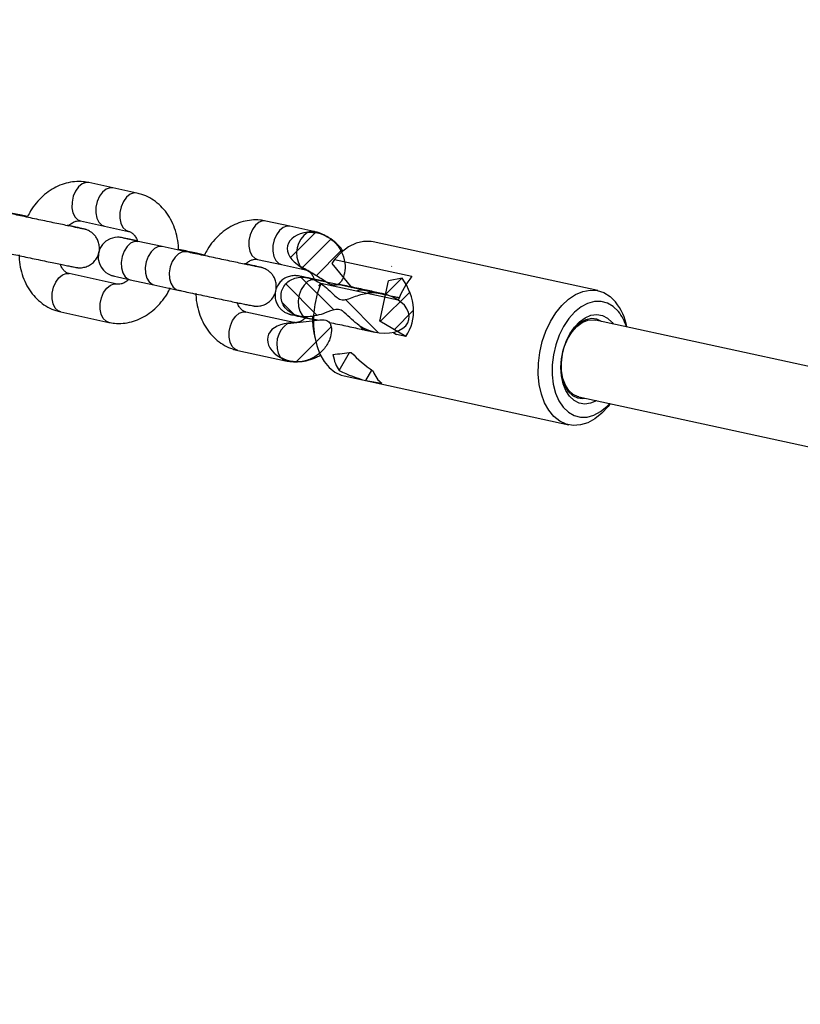
# Model space of a CAD drawing. Units: millimetres. Extents: x 486 to 23499, y 460 to 19283.
# Drawn here: x 8749 to 8908, y 3445 to 3646 of the extents above; entities that cross this region are included whole.
import ezdxf

# ---------------------------------------------------------------- set-up
doc = ezdxf.new("R2010")
doc.units = ezdxf.units.MM
doc.layers.add('HERNI_PRVEK', color=4, linetype='Continuous')
doc.layers.add('KOTY', color=7, linetype='Continuous', lineweight=13)
doc.layers.add('KOTY1', color=7, linetype='Continuous', lineweight=13)
doc.styles.add('arial', font='arial.ttf')
doc.dimstyles.new('KOTY_50', dxfattribs={"dimtxt": 125, "dimasz": 50, "dimexe": 50, "dimexo": 50, "dimgap": 30, "dimtad": 1, "dimdec": 0, "dimrnd": 10, "dimdsep": 46, "dimtxsty": 'arial', "dimblk": 'ARCHTICK', "dimcen": -1.5, "dimclrt": 2, "dimadec": 0, "dimazin": 0, "dimtfac": 0.63, "dimtdec": 0, "dimtix": 1, "dimtmove": 2, "dimatfit": 3, "dimldrblk": 'KOTA', "dimfxl": 400, "dimtfill": 1, "dimtolj": 1, "dimtzin": 0, "dimarcsym": 0})
pattern_1 = [(45, (5940.6, 5048.787), (-13.47038, 13.47038), []), (45, (5945.09, 5048.787), (-13.47038, 13.47038), []), (45, (5949.58, 5048.787), (-13.47038, 13.47038), []), (45, (5954.07, 5048.787), (-13.47038, 13.47038), [])]

# ---------------------------------------------------------------- blocks, each defined once
blk = doc.blocks.new('_ArchTick')
at = {"color": 0, "linetype": 'ByBlock', "const_width": 0.15}
blk.add_lwpolyline([(-0.5, -0.5), (0.5, 0.5)], dxfattribs=at)
blk = doc.blocks.new('*D85')
at = {"layer": 'Defpoints', "color": 0, "ltscale": 10, "transparency": 16777216}
for p in [(9753.08, 3732.02), (8368.97, 2979.37), (8368.97, 2979.37)]:
    blk.add_point(p, dxfattribs=at)
at = {"layer": 'KOTY', "color": 0, "lineweight": -2, "ltscale": 10, "transparency": 16777216}
blk.add_line((9753.08, 3732.02), (8368.97, 2979.37), dxfattribs=at)
at = {"layer": 'KOTY', "color": 0, "lineweight": -2, "ltscale": 10, "transparency": 16777216, "xscale": 50, "yscale": 50, "zscale": 50}
for p, rotation in [((9753.08, 3732.02), 28.53646848141412), ((8368.97, 2979.37), 208.5364684814141)]:
    blk.add_blockref('_ArchTick', p, dxfattribs=dict(at, rotation=rotation))
at = {"layer": 'KOTY', "color": 2, "ltscale": 10, "transparency": 16777216, "insert": (9028.4, 3415.69), "char_height": 75, "attachment_point": 5, "rotation": 28.5365, "style": 'arial', "bg_fill": 3, "box_fill_scale": 1.1, "bg_fill_color": 256, "bg_fill_true_color": 13158600, "bg_fill_transparency": 0}
blk.add_mtext('\\A1;1580', dxfattribs=at)
blk = doc.blocks.new('KOTA')
for p, q in [((-75, -75), (75, 75)), ((0, 75), (0, -75)), ((-75, 0), (75, 0))]:
    blk.add_line(p, q)
blk = doc.blocks.new('*D86')
at = {"layer": 'Defpoints', "color": 0, "ltscale": 10, "transparency": 16777216}
for p in [(11133.08, 3732.02), (11133.08, 3732.02), (8368.97, 2979.37)]:
    blk.add_point(p, dxfattribs=at)
at = {"layer": 'KOTY', "color": 0, "lineweight": -2, "ltscale": 10, "transparency": 16777216}
blk.add_line((8368.97, 2979.37), (11133.08, 3732.02), dxfattribs=at)
at = {"layer": 'KOTY', "color": 0, "lineweight": -2, "ltscale": 10, "transparency": 16777216, "xscale": 50, "yscale": 50, "zscale": 50}
for p, rotation in [((11133.08, 3732.02), 15.23203913910119), ((8368.97, 2979.37), 195.2320391391012)]:
    blk.add_blockref('_ArchTick', p, dxfattribs=dict(at, rotation=rotation))
at = {"layer": 'KOTY', "color": 2, "ltscale": 10, "transparency": 16777216, "insert": (9370.64, 3323.7), "char_height": 75, "attachment_point": 5, "rotation": 15.232, "style": 'arial', "bg_fill": 3, "box_fill_scale": 1.1, "bg_fill_color": 256, "bg_fill_true_color": 13158600, "bg_fill_transparency": 0}
blk.add_mtext('\\A1;2860', dxfattribs=at)
blk = doc.blocks.new('*D93')
at = {"layer": 'Defpoints', "color": 0, "ltscale": 10, "transparency": 16777216}
for p in [(12747.53, 5464.79), (8819.36, 3581), (12747.53, 3466.5)]:
    blk.add_point(p, dxfattribs=at)
at = {"layer": 'KOTY1', "color": 0, "lineweight": -2, "ltscale": 10, "transparency": 16777216}
for p, q in [((8819.36, 4864.79), (8819.36, 5514.79)), ((12747.53, 4864.79), (12747.53, 5514.79)), ((8819.36, 5464.79), (12747.53, 5464.79))]:
    blk.add_line(p, q, dxfattribs=at)
at = {"layer": 'KOTY1', "color": 0, "lineweight": -2, "ltscale": 10, "transparency": 16777216, "xscale": 50, "yscale": 50, "zscale": 50, "rotation": 180}
blk.add_blockref('_ArchTick', (8819.36, 5464.79), dxfattribs=at)
at = {"layer": 'KOTY1', "color": 0, "lineweight": -2, "ltscale": 10, "transparency": 16777216, "xscale": 50, "yscale": 50, "zscale": 50}
blk.add_blockref('_ArchTick', (12747.53, 5464.79), dxfattribs=at)
at = {"layer": 'KOTY1', "color": 2, "ltscale": 10, "transparency": 16777216, "insert": (10783.45, 5535.66), "char_height": 80, "attachment_point": 5, "style": 'arial', "bg_fill": 3, "box_fill_scale": 1.1, "bg_fill_color": 256, "bg_fill_true_color": 13158600, "bg_fill_transparency": 0}
blk.add_mtext('\\A1;3930', dxfattribs=at)
blk = doc.blocks.new('*D94')
at = {"layer": 'Defpoints', "color": 0, "ltscale": 10, "transparency": 16777216}
for p in [(7316.46, 5464.79), (8819.36, 3581), (7316.46, 3573.94)]:
    blk.add_point(p, dxfattribs=at)
at = {"layer": 'KOTY1', "color": 0, "lineweight": -2, "ltscale": 10, "transparency": 16777216}
for p, q in [((7316.46, 4864.79), (7316.46, 5514.79)), ((8819.36, 4864.79), (8819.36, 5514.79)), ((8819.36, 5464.79), (7316.46, 5464.79))]:
    blk.add_line(p, q, dxfattribs=at)
at = {"layer": 'KOTY1', "color": 0, "lineweight": -2, "ltscale": 10, "transparency": 16777216, "xscale": 50, "yscale": 50, "zscale": 50, "rotation": 180}
blk.add_blockref('_ArchTick', (7316.46, 5464.79), dxfattribs=at)
at = {"layer": 'KOTY1', "color": 0, "lineweight": -2, "ltscale": 10, "transparency": 16777216, "xscale": 50, "yscale": 50, "zscale": 50}
blk.add_blockref('_ArchTick', (8819.36, 5464.79), dxfattribs=at)
at = {"layer": 'KOTY1', "color": 2, "ltscale": 10, "transparency": 16777216, "insert": (8067.91, 5535.63), "char_height": 80, "attachment_point": 5, "style": 'arial', "bg_fill": 3, "box_fill_scale": 1.1, "bg_fill_color": 256, "bg_fill_true_color": 13158600, "bg_fill_transparency": 0}
blk.add_mtext('\\A1;1500', dxfattribs=at)
blk = doc.blocks.new('*D97')
at = {"layer": 'Defpoints', "color": 0, "ltscale": 10, "transparency": 16777216}
for p in [(9753.08, 3782.02), (7049.62, 1987.92), (10223.08, 1987.92)]:
    blk.add_point(p, dxfattribs=at)
at = {"layer": 'KOTY1', "color": 0, "lineweight": -2, "ltscale": 10, "transparency": 16777216}
for p, q in [((7649.62, 3782.02), (6999.62, 3782.02)), ((7049.62, 3782.02), (7049.62, 1987.92)), ((7649.62, 1987.92), (6999.62, 1987.92))]:
    blk.add_line(p, q, dxfattribs=at)
at = {"layer": 'KOTY1', "color": 0, "lineweight": -2, "ltscale": 10, "transparency": 16777216, "xscale": 50, "yscale": 50, "zscale": 50}
for p, rotation in [((7049.62, 3782.02), 90), ((7049.62, 1987.92), 270)]:
    blk.add_blockref('_ArchTick', p, dxfattribs=dict(at, rotation=rotation))
at = {"layer": 'KOTY1', "color": 2, "ltscale": 10, "transparency": 16777216, "insert": (6978.77, 2884.97), "char_height": 80, "attachment_point": 5, "rotation": 90, "style": 'arial', "bg_fill": 3, "box_fill_scale": 1.1, "bg_fill_color": 256, "bg_fill_true_color": 13158600, "bg_fill_transparency": 0}
blk.add_mtext('\\A1;1790', dxfattribs=at)

msp = doc.modelspace()

# ---------------------------------------------------------------- hatches: boundary and pattern name
at = {"layer": 'Defpoints'}
h = msp.add_hatch(dxfattribs=at)
h.set_pattern_fill('DIN 201 OCEL A OCELOVÁ LITINA', color=2, style=0, pattern_type=2)
h.set_pattern_definition(pattern_1)
edge = h.paths.add_edge_path(flags=0)
edge.add_spline(control_points=[(8806.014, 3595.352), (8806.821, 3594.881), (8807.647, 3594.442), (8808.452, 3593.969), (8809.256, 3593.496), (8810.038, 3592.985), (8810.823, 3592.481), (8811.355, 3592.14), (8811.893, 3591.776), (8812.5, 3591.599), (8812.683, 3591.546), (8812.876, 3591.514), (8813.067, 3591.521), (8813.243, 3591.528), (8813.42, 3591.57), (8813.581, 3591.642), (8813.74, 3591.714), (8813.887, 3591.816), (8814.017, 3591.934), (8814.207, 3592.107), (8814.366, 3592.317), (8814.498, 3592.538), (8814.685, 3592.85), (8814.823, 3593.193), (8814.924, 3593.543), (8815.104, 3594.164), (8815.17, 3594.823), (8815.144, 3595.469), (8815.111, 3596.29), (8814.926, 3597.117), (8814.615, 3597.877), (8814.309, 3598.624), (8813.873, 3599.329), (8813.341, 3599.935), (8812.832, 3600.516), (8812.223, 3601.021), (8811.556, 3601.411), (8810.935, 3601.773), (8810.25, 3602.044), (8809.548, 3602.197), (8808.888, 3602.341), (8808.197, 3602.385), (8807.525, 3602.317)], knot_values=[0.0000003, 0.0000003, 0.0000003, 0.0000003, 0.0028032, 0.0028032, 0.0028032, 0.0056032, 0.0056032, 0.0056032, 0.0075048, 0.0075048, 0.0075048, 0.008074, 0.008074, 0.008074, 0.0086012, 0.0086012, 0.0086012, 0.0091217, 0.0091217, 0.0091217, 0.0098901, 0.0098901, 0.0098901, 0.010977, 0.010977, 0.010977, 0.0129197, 0.0129197, 0.0129197, 0.0154004, 0.0154004, 0.0154004, 0.0178326, 0.0178326, 0.0178326, 0.020158, 0.020158, 0.020158, 0.0223213, 0.0223213, 0.0223213, 0.0243523, 0.0243523, 0.0243523, 0.0243523], weights=[1, 1, 1, 1, 1, 1, 1, 1, 1, 1, 1, 1, 1, 1, 1, 1, 1, 1, 1, 1, 1, 1, 1, 1, 1, 1, 1, 1, 1, 1, 1, 1, 1, 1, 1, 1, 1, 1, 1, 1, 1, 1, 1], degree=3, periodic=0)
edge.add_ellipse((8809.55, 3598.231), major_axis=(-6.122, 1.328), ratio=0.6385549, start_angle=297.01192, end_angle=422.98808)
h = msp.add_hatch(dxfattribs=at)
h.set_pattern_fill('ANSI34', color=2, style=0)
h.set_pattern_definition([(45, (5940.6, 5048.787), (-13.47038, 13.47038), []), (45, (5945.09, 5048.787), (-13.47038, 13.47038), []), (45, (5949.58, 5048.787), (-13.47038, 13.47038), []), (45, (5954.07, 5048.787), (-13.47038, 13.47038), [])])
edge = h.paths.add_edge_path(flags=0)
edge.add_line((8824.01, 3592.428), (8822.218, 3584.166))
edge.add_line((8822.218, 3584.166), (8827.56, 3581.087))
edge.add_ellipse((8807.517, 3588.951), major_axis=(-21.426, 4.649), ratio=0.6385549, start_angle=165.79451, end_angle=214.90896)
edge.add_spline(control_points=[(8826.787, 3592.968), (8825.861, 3592.788), (8824.936, 3592.608), (8824.01, 3592.428)], knot_values=[0.0000003, 0.0000003, 0.0000003, 0.0000003, 0.0028289, 0.0028289, 0.0028289, 0.0028289], weights=[1, 1, 1, 1], degree=3, periodic=0)
h = msp.add_hatch(dxfattribs=at)
h.set_pattern_fill('DIN 201 OCEL A OCELOVÁ LITINA', color=2, angle=90, style=0, pattern_type=2)
h.set_pattern_definition([(135, (5940.6, 5048.787), (-13.47038, -13.47038), []), (135, (5940.6, 5053.278), (-13.47038, -13.47038), []), (135, (5940.6, 5057.768), (-13.47038, -13.47038), []), (135, (5940.6, 5062.258), (-13.47038, -13.47038), [])])
edge = h.paths.add_edge_path(flags=0)
edge.add_spline(control_points=[(8819.45, 3589.868), (8818.951, 3589.778), (8818.457, 3589.65), (8817.971, 3589.501), (8817.046, 3589.218), (8816.159, 3588.794), (8815.212, 3588.597), (8814.99, 3588.551), (8814.759, 3588.525), (8814.533, 3588.549), (8814.351, 3588.569), (8814.17, 3588.624), (8814.005, 3588.704), (8813.774, 3588.816), (8813.565, 3588.972), (8813.368, 3589.136), (8812.896, 3589.527), (8812.468, 3589.969), (8812.02, 3590.386), (8811.174, 3591.173), (8810.256, 3591.915), (8809.224, 3592.432), (8808.561, 3592.764), (8807.841, 3593.01), (8807.108, 3593.112), (8806.605, 3593.182), (8806.087, 3593.186), (8805.585, 3593.111), (8805.136, 3593.043), (8804.69, 3592.911), (8804.281, 3592.714), (8803.901, 3592.531), (8803.543, 3592.287), (8803.238, 3591.996), (8802.942, 3591.714), (8802.688, 3591.381), (8802.499, 3591.019), (8802.307, 3590.654), (8802.176, 3590.252), (8802.117, 3589.844), (8802.054, 3589.411), (8802.071, 3588.961), (8802.164, 3588.534), (8802.267, 3588.065), (8802.464, 3587.608), (8802.73, 3587.208), (8802.995, 3586.81), (8803.335, 3586.454), (8803.716, 3586.164), (8804.257, 3585.751), (8804.901, 3585.456), (8805.56, 3585.284), (8806.213, 3585.113), (8806.902, 3585.055), (8807.577, 3585.083), (8808.782, 3585.134), (8809.972, 3585.464), (8811.11, 3585.864), (8811.828, 3586.117), (8812.533, 3586.444), (8813.285, 3586.561), (8813.465, 3586.589), (8813.652, 3586.599), (8813.833, 3586.575), (8814.015, 3586.551), (8814.194, 3586.492), (8814.357, 3586.409), (8814.59, 3586.291), (8814.8, 3586.129), (8814.999, 3585.961), (8816.023, 3585.094), (8816.925, 3584.074), (8818.027, 3583.31)], knot_values=[0.0000003, 0.0000003, 0.0000003, 0.0000003, 0.0015241, 0.0015241, 0.0015241, 0.0044245, 0.0044245, 0.0044245, 0.0051056, 0.0051056, 0.0051056, 0.0056569, 0.0056569, 0.0056569, 0.0064254, 0.0064254, 0.0064254, 0.0082544, 0.0082544, 0.0082544, 0.0117254, 0.0117254, 0.0117254, 0.0139473, 0.0139473, 0.0139473, 0.0154619, 0.0154619, 0.0154619, 0.0168168, 0.0168168, 0.0168168, 0.0180766, 0.0180766, 0.0180766, 0.0192951, 0.0192951, 0.0192951, 0.0205256, 0.0205256, 0.0205256, 0.0218332, 0.0218332, 0.0218332, 0.0232734, 0.0232734, 0.0232734, 0.0247049, 0.0247049, 0.0247049, 0.0267588, 0.0267588, 0.0267588, 0.0287842, 0.0287842, 0.0287842, 0.0324196, 0.0324196, 0.0324196, 0.0346977, 0.0346977, 0.0346977, 0.0352433, 0.0352433, 0.0352433, 0.0357915, 0.0357915, 0.0357915, 0.0365691, 0.0365691, 0.0365691, 0.0405528, 0.0405528, 0.0405528, 0.0405528], weights=[1, 1, 1, 1, 1, 1, 1, 1, 1, 1, 1, 1, 1, 1, 1, 1, 1, 1, 1, 1, 1, 1, 1, 1, 1, 1, 1, 1, 1, 1, 1, 1, 1, 1, 1, 1, 1, 1, 1, 1, 1, 1, 1, 1, 1, 1, 1, 1, 1, 1, 1, 1, 1, 1, 1, 1, 1, 1, 1, 1, 1, 1, 1, 1, 1, 1, 1, 1, 1, 1, 1, 1, 1], degree=3, periodic=0)
edge.add_ellipse((8822.071, 3585.866), major_axis=(6.122, -1.328), ratio=0.6385549, start_angle=237.02261, end_angle=482.97739)
h = msp.add_hatch(dxfattribs=at)
h.set_pattern_fill('DIN 201 OCEL A OCELOVÁ LITINA', color=2, style=0, pattern_type=2)
h.set_pattern_definition(pattern_1)
edge = h.paths.add_edge_path(flags=0)
edge.add_ellipse((8805.485, 3579.671), major_axis=(6.122, -1.328), ratio=0.6385549, start_angle=116.62763, end_angle=243.37237)
edge.add_spline(control_points=[(8801.983, 3576.772), (8802.082, 3576.715), (8802.183, 3576.66), (8802.285, 3576.608), (8802.99, 3576.252), (8803.775, 3576.027), (8804.561, 3575.943), (8805.374, 3575.857), (8806.215, 3575.918), (8807.008, 3576.116), (8807.801, 3576.313), (8808.571, 3576.651), (8809.254, 3577.1), (8809.89, 3577.518), (8810.468, 3578.042), (8810.944, 3578.636), (8811.415, 3579.225), (8811.8, 3579.897), (8812.053, 3580.607), (8812.242, 3581.138), (8812.364, 3581.702), (8812.377, 3582.265), (8812.386, 3582.602), (8812.356, 3582.946), (8812.262, 3583.269), (8812.204, 3583.467), (8812.12, 3583.662), (8812.003, 3583.832), (8811.91, 3583.966), (8811.794, 3584.087), (8811.662, 3584.182), (8811.529, 3584.276), (8811.378, 3584.346), (8811.223, 3584.393), (8811.013, 3584.456), (8810.791, 3584.48), (8810.572, 3584.486), (8809.847, 3584.506), (8809.124, 3584.368), (8808.406, 3584.264), (8806.779, 3584.029), (8805.136, 3583.919), (8803.499, 3583.761)], knot_values=[0.0000003, 0.0000003, 0.0000003, 0.0000003, 0.000344, 0.000344, 0.000344, 0.0027549, 0.0027549, 0.0027549, 0.0052483, 0.0052483, 0.0052483, 0.0077386, 0.0077386, 0.0077386, 0.0100535, 0.0100535, 0.0100535, 0.012348, 0.012348, 0.012348, 0.0140562, 0.0140562, 0.0140562, 0.0150733, 0.0150733, 0.0150733, 0.0156951, 0.0156951, 0.0156951, 0.016185, 0.016185, 0.016185, 0.0166725, 0.0166725, 0.0166725, 0.01733, 0.01733, 0.01733, 0.0195124, 0.0195124, 0.0195124, 0.024455, 0.024455, 0.024455, 0.024455], weights=[1, 1, 1, 1, 1, 1, 1, 1, 1, 1, 1, 1, 1, 1, 1, 1, 1, 1, 1, 1, 1, 1, 1, 1, 1, 1, 1, 1, 1, 1, 1, 1, 1, 1, 1, 1, 1, 1, 1, 1, 1, 1, 1], degree=3, periodic=0)

# ---------------------------------------------------------------- linework, layer by layer
at = {"layer": 'Defpoints', "color": 2}
for p, q in [((8767.764, 3611.391), (8762.875, 3612.452)), ((8772.652, 3610.33), (8767.764, 3611.391)), ((8750.356, 3605.52), (8748.747, 3605.869)), ((8761.179, 3604.634), (8766.067, 3603.573)), ((8803.863, 3603.558), (8798.975, 3604.619)), ((8766.067, 3603.573), (8770.956, 3602.512)), ((8808.752, 3602.497), (8803.863, 3603.558)), ((8777.848, 3599.409), (8772.96, 3600.47)), ((8782.737, 3598.349), (8777.848, 3599.409)), ((8784.195, 3598.047), (8784.828, 3598.04)), ((8786.455, 3597.687), (8784.846, 3598.036)), ((8797.278, 3596.801), (8802.167, 3595.74)), ((8802.167, 3595.74), (8807.055, 3594.679)), ((8768.608, 3591.766), (8758.831, 3593.887)), ((8771.263, 3592.652), (8776.152, 3591.591)), ((8822.218, 3584.166), (8824.01, 3592.428)), ((8826.787, 3592.968), (8824.01, 3592.428)), ((8776.152, 3591.591), (8781.04, 3590.53)), ((8822.919, 3589.775), (8820.946, 3590.203)), ((8757.135, 3586.069), (8766.912, 3583.948)), ((8804.708, 3583.933), (8794.931, 3586.054)), ((8827.56, 3581.087), (8822.218, 3584.166)), ((8819.249, 3582.385), (8821.223, 3581.957)), ((8824.909, 3581.951), (8825.664, 3581.498)), ((8827.56, 3581.087), (8825.664, 3581.498)), ((8793.235, 3578.236), (8803.012, 3576.115))]:
    msp.add_line(p, q, dxfattribs=at)
at = {"layer": 'Defpoints', "color": 2, "flags": 128}
for points in [[(8762.875, 3612.452), (8762.302, 3612.475), (8761.517, 3612.201), (8760.777, 3611.602), (8760.148, 3610.731), (8759.687, 3609.666), (8759.433, 3608.501), (8759.41, 3607.339), (8759.619, 3606.285), (8760.042, 3605.431), (8760.642, 3604.854), (8761.179, 3604.634)], [(8767.764, 3611.391), (8767.19, 3611.414), (8766.405, 3611.14), (8765.665, 3610.541), (8765.037, 3609.67), (8764.575, 3608.605), (8764.321, 3607.44), (8764.298, 3606.279), (8764.507, 3605.224), (8764.931, 3604.371), (8765.53, 3603.793), (8766.067, 3603.573)], [(8772.651, 3610.33), (8772.079, 3610.353), (8771.294, 3610.079), (8770.554, 3609.48), (8769.925, 3608.609), (8769.464, 3607.544), (8769.21, 3606.379), (8769.186, 3605.218), (8769.396, 3604.164), (8769.819, 3603.31), (8770.419, 3602.733), (8770.912, 3602.522)], [(8798.975, 3604.619), (8798.401, 3604.642), (8797.616, 3604.368), (8796.877, 3603.769), (8796.248, 3602.898), (8795.786, 3601.833), (8795.532, 3600.668), (8795.509, 3599.506), (8795.719, 3598.452), (8796.142, 3597.598), (8796.741, 3597.021), (8797.278, 3596.801)], [(8803.863, 3603.558), (8803.29, 3603.581), (8802.505, 3603.307), (8801.765, 3602.708), (8801.136, 3601.837), (8800.675, 3600.772), (8800.421, 3599.607), (8800.398, 3598.446), (8800.607, 3597.391), (8801.03, 3596.538), (8801.63, 3595.96), (8802.167, 3595.74)], [(8808.752, 3602.497), (8808.35, 3602.534), (8807.525, 3602.317)], [(8772.749, 3600.599), (8771.797, 3600.796), (8770.802, 3600.998), (8770.062, 3601.145), (8769.554, 3601.241), (8769.394, 3601.267), (8769.256, 3601.285), (8769.075, 3601.303), (8768.728, 3601.315), (8768.156, 3601.268), (8767.239, 3601.013), (8766.358, 3600.512), (8765.676, 3599.86), (8765.127, 3598.984), (8764.815, 3597.966), (8764.786, 3596.872), (8765.003, 3595.945), (8765.376, 3595.183), (8765.839, 3594.582), (8766.336, 3594.133), (8766.815, 3593.819), (8767.219, 3593.623), (8767.486, 3593.522), (8767.616, 3593.48), (8767.724, 3593.448), (8767.863, 3593.411), (8768.122, 3593.348), (8768.709, 3593.214), (8769.615, 3593.012), (8770.743, 3592.765), (8771.263, 3592.652), (8771.263, 3592.652)], [(8772.941, 3600.474), (8772.167, 3600.451), (8771.387, 3600.083), (8770.672, 3599.401), (8770.085, 3598.467), (8769.678, 3597.364), (8769.487, 3596.19), (8769.53, 3595.048), (8769.801, 3594.041), (8770.278, 3593.258), (8770.918, 3592.768), (8771.263, 3592.652)], [(8777.83, 3599.413), (8777.055, 3599.39), (8776.276, 3599.022), (8775.561, 3598.34), (8774.974, 3597.407), (8774.567, 3596.304), (8774.376, 3595.129), (8774.418, 3593.987), (8774.69, 3592.98), (8775.167, 3592.197), (8775.807, 3591.707), (8776.152, 3591.591)], [(8782.718, 3598.352), (8781.944, 3598.33), (8781.164, 3597.961), (8780.449, 3597.28), (8779.862, 3596.346), (8779.455, 3595.243), (8779.264, 3594.068), (8779.307, 3592.927), (8779.578, 3591.92), (8780.055, 3591.136), (8780.695, 3590.647), (8781.042, 3590.53)], [(8757.135, 3586.069), (8756.598, 3586.289), (8755.998, 3586.867), (8755.575, 3587.72), (8755.366, 3588.775), (8755.389, 3589.936), (8755.643, 3591.101), (8756.104, 3592.166), (8756.733, 3593.037), (8757.473, 3593.636), (8758.258, 3593.91), (8758.831, 3593.887)], [(8806.014, 3595.352), (8806.675, 3594.812), (8807.053, 3594.68)], [(8766.911, 3583.948), (8766.375, 3584.168), (8765.775, 3584.745), (8765.352, 3585.599), (8765.143, 3586.653), (8765.166, 3587.815), (8765.42, 3588.98), (8765.882, 3590.045), (8766.51, 3590.916), (8767.25, 3591.515), (8768.035, 3591.789), (8768.565, 3591.774)], [(8819.45, 3589.868), (8820.252, 3590.206), (8820.945, 3590.203)], [(8793.235, 3578.236), (8792.698, 3578.456), (8792.098, 3579.034), (8791.675, 3579.887), (8791.465, 3580.942), (8791.489, 3582.103), (8791.742, 3583.268), (8792.204, 3584.333), (8792.833, 3585.204), (8793.572, 3585.803), (8794.358, 3586.077), (8794.931, 3586.054)], [(8803.499, 3583.761), (8804.321, 3583.97), (8804.706, 3583.933)], [(8819.247, 3582.386), (8818.617, 3582.669), (8818.027, 3583.31)], [(8803.012, 3576.115), (8802.644, 3576.241), (8801.983, 3576.772)]]:
    msp.add_lwpolyline(points, dxfattribs=at)
at = {"layer": 'Defpoints', "color": 2}
for centre, major_axis, start_param, end_param in [((8809.55, 3598.231), (-6.122, 1.328), 5.183836, 7.3825346), ((8807.517, 3588.951), (-21.426, 4.649), 2.89366, 3.750869), ((8822.071, 3585.866), (6.122, -1.328), 4.1368249, 8.4295457), ((8805.485, 3579.671), (6.122, -1.328), 2.0355361, 4.2476492)]:
    msp.add_ellipse(centre, major_axis=major_axis, ratio=0.6385549, start_param=start_param, end_param=end_param, dxfattribs=at)
for points, knots in [([(8762.875, 3612.452), (8762.483, 3612.522), (8761.521, 3612.694), (8759.952, 3612.681), (8758.22, 3612.378), (8756.538, 3611.773), (8754.938, 3610.886), (8753.446, 3609.73), (8752.108, 3608.321), (8751.056, 3606.907), (8750.553, 3605.911), (8750.356, 3605.52)], [0, 0, 0, 0, 0.0803916, 0.1973264, 0.3141544, 0.4318102, 0.5510162, 0.6721251, 0.7950741, 0.9194933, 1, 1, 1, 1]), ([(8781.16, 3598.828), (8781.157, 3599.104), (8781.146, 3600.076), (8780.836, 3601.7), (8780.235, 3603.639), (8779.348, 3605.424), (8778.216, 3607.004), (8776.866, 3608.334), (8775.342, 3609.369), (8773.913, 3610.013), (8772.993, 3610.244), (8772.652, 3610.33)], [0, 0, 0, 0, 0.0504963, 0.1782812, 0.3063049, 0.4341029, 0.5609363, 0.6859852, 0.8086828, 0.9289492, 1, 1, 1, 1]), ([(8748.747, 3605.869), (8748.512, 3605.92), (8747.831, 3606.067), (8746.609, 3606.33), (8745.563, 3606.554), (8745.061, 3606.661)], [0, 0, 0, 0, 0.2141088, 0.6230386, 1, 1, 1, 1]), ([(8761.593, 3603.042), (8761.591, 3603.043), (8761.585, 3603.044), (8761.383, 3603.081), (8760.945, 3603.167), (8760.181, 3603.321), (8759.127, 3603.537), (8757.834, 3603.804), (8756.358, 3604.113), (8754.752, 3604.45), (8753.071, 3604.805), (8751.372, 3605.165), (8749.713, 3605.519), (8748.179, 3605.848), (8747.183, 3606.063), (8746.704, 3606.167), (8746.637, 3606.181)], [0, 0, 0, 0, 0.0214547, 0.0711875, 0.1407497, 0.2213538, 0.3055387, 0.3907891, 0.4764038, 0.5621762, 0.6480186, 0.733886, 0.8197562, 0.9055976, 0.9868185, 1, 1, 1, 1]), ([(8744.941, 3598.363), (8745.175, 3598.313), (8745.856, 3598.165), (8747.121, 3597.893), (8748.74, 3597.546), (8750.432, 3597.186), (8752.139, 3596.825), (8753.805, 3596.474), (8755.375, 3596.145), (8756.799, 3595.849), (8758.03, 3595.595), (8759.03, 3595.392), (8759.779, 3595.243), (8760.134, 3595.175), (8760.354, 3595.138), (8760.507, 3595.116), (8760.728, 3595.092), (8761.12, 3595.076), (8761.755, 3595.127), (8762.582, 3595.356), (8763.434, 3595.841), (8764.162, 3596.536), (8764.707, 3597.405), (8765.022, 3598.435), (8765.05, 3599.485), (8764.828, 3600.434), (8764.449, 3601.206), (8763.983, 3601.81), (8763.486, 3602.26), (8763.009, 3602.572), (8762.603, 3602.769), (8762.317, 3602.874), (8762.156, 3602.925), (8762.028, 3602.961), (8761.877, 3603.001), (8761.625, 3603.061), (8761.108, 3603.18), (8760.229, 3603.375), (8759.309, 3603.577), (8758.699, 3603.709), (8758.524, 3603.748)], [0, 0, 0, 0, 0.022218, 0.064652, 0.107083, 0.1494916, 0.1918885, 0.2342886, 0.2766995, 0.319132, 0.3616179, 0.4042085, 0.4470671, 0.4908989, 0.5049361, 0.512751, 0.5192773, 0.5286347, 0.5428637, 0.5661766, 0.5909374, 0.6139501, 0.6392161, 0.6652161, 0.6919412, 0.7151941, 0.7359089, 0.7544375, 0.7708137, 0.7848751, 0.7961723, 0.8042932, 0.8095874, 0.815961, 0.8278644, 0.8530093, 0.8948425, 0.9396052, 0.9825923, 1, 1, 1, 1]), ([(8758.685, 3603.578), (8758.794, 3603.692), (8759.14, 3604.054), (8759.733, 3604.405), (8760.379, 3604.649), (8760.838, 3604.689), (8761.085, 3604.649), (8761.179, 3604.634)], [0, 0, 0, 0, 0.1069877, 0.3411757, 0.5824967, 0.842566, 1, 1, 1, 1]), ([(8798.975, 3604.619), (8798.583, 3604.689), (8797.62, 3604.861), (8796.051, 3604.848), (8794.319, 3604.545), (8792.637, 3603.94), (8791.037, 3603.053), (8789.546, 3601.898), (8788.208, 3600.488), (8787.156, 3599.074), (8786.653, 3598.078), (8786.455, 3597.687)], [0, 0, 0, 0, 0.0803984, 0.1973329, 0.3141613, 0.4318106, 0.5510165, 0.6721305, 0.7950745, 0.9194935, 1, 1, 1, 1]), ([(8770.956, 3602.512), (8771.021, 3602.495), (8771.248, 3602.437), (8771.625, 3602.242), (8772.119, 3601.775), (8772.548, 3601.176), (8772.743, 3600.636), (8772.825, 3600.408)], [0, 0, 0, 0, 0.1089232, 0.3799972, 0.6163491, 0.8382332, 1, 1, 1, 1]), ([(8807.525, 3602.317), (8808.206, 3602.32), (8809.612, 3602.327), (8811.663, 3601.477), (8813.462, 3599.997), (8814.748, 3597.915), (8815.255, 3595.652), (8815.067, 3593.797), (8814.588, 3592.61), (8814.101, 3591.966), (8813.595, 3591.611), (8813.052, 3591.483), (8812.051, 3591.66), (8810.567, 3592.664), (8808.468, 3593.99), (8806.832, 3594.898), (8806.014, 3595.352)], [0, 0, 0, 0, 0.08333337, 0.17206364, 0.2673352, 0.36689902, 0.46833581, 0.5480754, 0.59300021, 0.62477628, 0.64634123, 0.66807209, 0.69162067, 0.76954096, 0.88469457, 1, 1, 1, 1]), ([(8811.43, 3601.435), (8811.159, 3601.596), (8810.41, 3602.04), (8809.481, 3602.33), (8808.848, 3602.475), (8808.752, 3602.497)], [0, 0, 0, 0, 0.3252106, 0.8975222, 1, 1, 1, 1]), ([(8772.96, 3600.47), (8772.739, 3600.518), (8772.099, 3600.657), (8771.206, 3600.853), (8770.421, 3601.028), (8770.015, 3601.12), (8769.832, 3601.165), (8769.852, 3601.16), (8769.857, 3601.159)], [0, 0, 0, 0, 0.1288723, 0.3738471, 0.6178383, 0.8305119, 0.9620776, 1, 1, 1, 1]), ([(8784.846, 3598.036), (8784.612, 3598.087), (8783.93, 3598.234), (8782.709, 3598.497), (8781.662, 3598.721), (8781.16, 3598.828)], [0, 0, 0, 0, 0.2140865, 0.6230142, 1, 1, 1, 1]), ([(8797.692, 3595.209), (8797.691, 3595.21), (8797.685, 3595.211), (8797.482, 3595.248), (8797.045, 3595.334), (8796.281, 3595.488), (8795.227, 3595.704), (8793.934, 3595.972), (8792.458, 3596.28), (8790.851, 3596.617), (8789.171, 3596.972), (8787.472, 3597.332), (8785.813, 3597.686), (8784.279, 3598.015), (8783.282, 3598.23), (8782.804, 3598.334), (8782.737, 3598.349)], [0, 0, 0, 0, 0.0214546, 0.0711862, 0.1407481, 0.2213521, 0.3055367, 0.3907873, 0.4764064, 0.562173, 0.6480151, 0.7338823, 0.8197523, 0.9055934, 0.9868141, 1, 1, 1, 1]), ([(8748.623, 3597.71), (8748.626, 3597.388), (8748.636, 3596.369), (8748.95, 3594.699), (8749.552, 3592.761), (8750.439, 3590.975), (8751.571, 3589.395), (8752.921, 3588.066), (8754.445, 3587.03), (8755.874, 3586.386), (8756.793, 3586.155), (8757.135, 3586.069)], [0, 0, 0, 0, 0.0585054, 0.1852076, 0.3121532, 0.4388729, 0.5646363, 0.6886347, 0.8102952, 0.9295425, 1, 1, 1, 1]), ([(8758.831, 3593.887), (8758.766, 3593.904), (8758.539, 3593.963), (8758.162, 3594.156), (8757.669, 3594.627), (8757.269, 3595.171), (8757.096, 3595.64), (8757.038, 3595.8)], [0, 0, 0, 0, 0.11433277, 0.3988677, 0.646948, 0.87986405, 1, 1, 1, 1]), ([(8781.04, 3590.53), (8781.274, 3590.48), (8781.956, 3590.332), (8783.221, 3590.06), (8784.839, 3589.713), (8786.532, 3589.353), (8788.238, 3588.992), (8789.904, 3588.641), (8791.475, 3588.312), (8792.899, 3588.016), (8794.13, 3587.762), (8795.129, 3587.559), (8795.879, 3587.41), (8796.233, 3587.342), (8796.453, 3587.305), (8796.607, 3587.283), (8796.828, 3587.259), (8797.22, 3587.243), (8797.855, 3587.294), (8798.682, 3587.523), (8799.534, 3588.008), (8800.261, 3588.703), (8800.806, 3589.572), (8801.122, 3590.602), (8801.15, 3591.652), (8800.927, 3592.601), (8800.549, 3593.373), (8800.083, 3593.977), (8799.585, 3594.427), (8799.109, 3594.739), (8798.702, 3594.936), (8798.417, 3595.041), (8798.256, 3595.092), (8798.128, 3595.128), (8797.976, 3595.168), (8797.725, 3595.228), (8797.208, 3595.347), (8796.328, 3595.543), (8795.409, 3595.744), (8794.799, 3595.876), (8794.623, 3595.915)], [0, 0, 0, 0, 0.0222157, 0.0646523, 0.1070834, 0.1494892, 0.1918891, 0.2342892, 0.2766976, 0.3191326, 0.3616186, 0.4042093, 0.4470667, 0.4908986, 0.5049367, 0.5127516, 0.5192779, 0.5286353, 0.5428643, 0.5661773, 0.5909381, 0.6139508, 0.6392169, 0.6652161, 0.6919412, 0.7151935, 0.7359097, 0.7544389, 0.7708152, 0.7848742, 0.7961713, 0.8042947, 0.8095871, 0.8159607, 0.8278641, 0.853009, 0.8948423, 0.9396053, 0.9825922, 1, 1, 1, 1]), ([(8794.827, 3595.787), (8794.921, 3595.886), (8795.254, 3596.232), (8795.833, 3596.571), (8796.479, 3596.816), (8796.937, 3596.856), (8797.185, 3596.816), (8797.278, 3596.801)], [0, 0, 0, 0, 0.0946092, 0.3320407, 0.5767087, 0.8403759, 1, 1, 1, 1]), ([(8807.055, 3594.679), (8807.12, 3594.665), (8807.278, 3594.628), (8807.445, 3594.526), (8807.543, 3594.466)], [0, 0, 0, 0, 0.409569, 1, 1, 1, 1]), ([(8770.992, 3592.711), (8770.92, 3592.637), (8770.61, 3592.316), (8770.054, 3591.997), (8769.407, 3591.75), (8768.949, 3591.71), (8768.702, 3591.75), (8768.608, 3591.766)], [0, 0, 0, 0, 0.0735083, 0.3164766, 0.566844, 0.8366557, 1, 1, 1, 1]), ([(8818.027, 3583.31), (8817.504, 3583.729), (8816.455, 3584.569), (8815.332, 3585.712), (8814.446, 3586.405), (8813.838, 3586.612), (8812.696, 3586.533), (8811.269, 3585.871), (8809.382, 3585.305), (8807.51, 3585.002), (8805.529, 3585.169), (8803.813, 3585.955), (8802.658, 3587.161), (8802.089, 3588.473), (8802.038, 3589.83), (8802.435, 3591.049), (8803.202, 3592.055), (8804.281, 3592.79), (8805.628, 3593.19), (8807.354, 3593.176), (8809.118, 3592.576), (8810.718, 3591.541), (8812.062, 3590.382), (8813.073, 3589.346), (8813.92, 3588.703), (8814.573, 3588.501), (8815.476, 3588.616), (8816.604, 3589.009), (8817.983, 3589.545), (8818.954, 3589.759), (8819.45, 3589.868)], [0, 0, 0, 0, 0.0494442, 0.0990413, 0.1182846, 0.1318067, 0.1453117, 0.2014777, 0.2461924, 0.2907266, 0.3405884, 0.390857, 0.4261755, 0.4616221, 0.4938681, 0.5242639, 0.5543902, 0.5855527, 0.6190645, 0.6565249, 0.7111965, 0.7538394, 0.7966357, 0.8418545, 0.8607931, 0.8743334, 0.8910628, 0.9267351, 0.962518, 1, 1, 1, 1]), ([(8811.219, 3592.273), (8810.988, 3592.321), (8810.231, 3592.48), (8809.102, 3592.714), (8808.084, 3592.925), (8807.642, 3593.015), (8807.52, 3593.039)], [0, 0, 0, 0, 0.15497628, 0.50988676, 0.86522059, 1, 1, 1, 1]), ([(8820.946, 3590.203), (8820.712, 3590.254), (8820.031, 3590.401), (8818.766, 3590.674), (8817.146, 3591.02), (8815.459, 3591.379), (8814.3, 3591.626), (8813.741, 3591.743), (8813.734, 3591.744)], [0, 0, 0, 0, 0.1154545, 0.3359977, 0.5565091, 0.7769057, 0.9972417, 1, 1, 1, 1]), ([(8766.912, 3583.948), (8767.304, 3583.877), (8768.266, 3583.705), (8769.835, 3583.718), (8771.567, 3584.022), (8773.249, 3584.626), (8774.849, 3585.513), (8776.341, 3586.669), (8777.68, 3588.078), (8778.756, 3589.531), (8779.279, 3590.57), (8779.497, 3591.003)], [0, 0, 0, 0, 0.079712, 0.1956491, 0.3114808, 0.4281265, 0.5463155, 0.6663942, 0.7882967, 0.9116502, 1, 1, 1, 1]), ([(8784.722, 3589.877), (8784.725, 3589.555), (8784.735, 3588.536), (8785.05, 3586.867), (8785.652, 3584.928), (8786.539, 3583.143), (8787.671, 3581.562), (8789.02, 3580.233), (8790.544, 3579.198), (8791.974, 3578.553), (8792.893, 3578.322), (8793.235, 3578.236)], [0, 0, 0, 0, 0.0585052, 0.1852084, 0.3121517, 0.4388744, 0.5646349, 0.6886355, 0.8102959, 0.9295417, 1, 1, 1, 1]), ([(8794.931, 3586.054), (8794.866, 3586.071), (8794.639, 3586.129), (8794.262, 3586.324), (8793.768, 3586.792), (8793.355, 3587.363), (8793.171, 3587.866), (8793.101, 3588.059)], [0, 0, 0, 0, 0.1116762, 0.3896026, 0.6319215, 0.8594282, 1, 1, 1, 1]), ([(8803.499, 3583.761), (8805.137, 3583.887), (8807.498, 3584.068), (8810.061, 3584.553), (8811.176, 3584.44), (8811.68, 3584.207), (8812.055, 3583.814), (8812.338, 3583.153), (8812.435, 3582.034), (8812.082, 3580.392), (8811.033, 3578.554), (8809.278, 3576.962), (8807.042, 3575.978), (8804.577, 3575.799), (8802.875, 3576.278), (8802.083, 3576.717), (8801.983, 3576.772)], [0, 0, 0, 0, 0.2035794, 0.2934742, 0.3205998, 0.3406911, 0.3608582, 0.3864364, 0.4281481, 0.4978826, 0.591229, 0.685483, 0.7866879, 0.8879432, 0.9858142, 1, 1, 1, 1]), ([(8804.939, 3583.909), (8804.916, 3583.907), (8804.831, 3583.902), (8804.759, 3583.92), (8804.708, 3583.933)], [0, 0, 0, 0, 0.2772906, 1, 1, 1, 1]), ([(8805.918, 3585.201), (8806.012, 3585.182), (8806.411, 3585.101), (8807.368, 3584.904), (8808.567, 3584.655), (8809.426, 3584.475), (8809.766, 3584.404)], [0, 0, 0, 0, 0.1036824, 0.4400213, 0.7788385, 1, 1, 1, 1]), ([(8811.878, 3583.96), (8811.9, 3583.955), (8812.468, 3583.836), (8813.636, 3583.588), (8815.318, 3583.23), (8816.936, 3582.884), (8818.253, 3582.601), (8818.974, 3582.445), (8819.249, 3582.385)], [0, 0, 0, 0, 0.0084183, 0.2230441, 0.4376933, 0.6523211, 0.8668508, 1, 1, 1, 1]), ([(8803.012, 3576.115), (8803.404, 3576.042), (8804.334, 3575.869), (8805.283, 3575.91), (8805.832, 3575.933)], [0, 0, 0, 0, 0.4217896, 1, 1, 1, 1])]:
    msp.add_open_spline(points, degree=3, knots=knots, dxfattribs=at)
at = {"layer": 'HERNI_PRVEK', "lineweight": 25}
for p, q in [((8866.769, 3590.42), (8820.892, 3600.375)), ((8812.996, 3596.769), (8812.444, 3595.947)), ((8812.444, 3595.947), (8816.536, 3591.015)), ((8812.996, 3596.769), (8828.789, 3593.342)), ((8806.014, 3595.352), (8807.534, 3594.452)), ((8808.941, 3592.535), (8807.508, 3593)), ((8813.948, 3591.576), (8809.059, 3592.637)), ((8809.798, 3591.315), (8810.183, 3591.888)), ((8825.976, 3588.461), (8810.183, 3591.888)), ((8818.836, 3590.516), (8813.948, 3591.576)), ((8805.234, 3583.908), (8803.499, 3583.761)), ((8807.363, 3584.819), (8808.512, 3584.57)), ((9140.438, 3524.9), (8866.249, 3584.394)), ((8869.641, 3583.936), (8869.898, 3583.602)), ((8808.786, 3581.822), (8809.018, 3580.63)), ((8813.943, 3574.119), (8816.054, 3577.782)), ((8819.419, 3572.063), (8820.645, 3574.19)), ((8814.955, 3573.012), (8860.831, 3563.057)), ((8862.856, 3568.757), (9135.277, 3509.647))]:
    msp.add_line(p, q, dxfattribs=at)
at = {"layer": 'HERNI_PRVEK', "lineweight": 25, "flags": 128}
for points in [[(8820.892, 3600.375), (8820.461, 3600.451), (8818.939, 3600.462), (8817.387, 3600.083), (8815.851, 3599.325), (8814.373, 3598.21), (8812.996, 3596.769)], [(8809.041, 3592.641), (8808.266, 3592.618), (8807.487, 3592.25), (8806.772, 3591.568), (8806.185, 3590.634), (8805.778, 3589.531), (8805.587, 3588.357), (8805.629, 3587.215), (8805.901, 3586.208), (8806.378, 3585.425), (8807.018, 3584.935), (8807.363, 3584.819)], [(8810.183, 3591.888), (8809.484, 3589.791), (8808.999, 3587.615), (8808.74, 3585.416), (8808.714, 3583.25), (8808.922, 3581.17), (8809.358, 3579.231), (8810.011, 3577.481), (8810.864, 3575.964), (8811.897, 3574.719), (8813.082, 3573.778), (8814.39, 3573.165), (8814.955, 3573.012)], [(8813.929, 3591.58), (8813.155, 3591.557), (8812.642, 3591.355)], [(8818.818, 3590.52), (8818.043, 3590.497), (8817.531, 3590.294)], [(8869.273, 3567.365), (8868.841, 3566.802), (8867.536, 3565.392), (8866.134, 3564.275), (8864.672, 3563.482), (8863.187, 3563.032), (8861.718, 3562.936), (8860.303, 3563.199), (8858.979, 3563.811), (8857.779, 3564.759), (8856.736, 3566.017), (8855.875, 3567.553), (8855.22, 3569.326), (8854.786, 3571.292), (8854.587, 3573.399), (8854.626, 3575.592), (8854.902, 3577.815), (8855.409, 3580.01), (8856.133, 3582.12), (8857.056, 3584.091), (8858.154, 3585.871), (8859.398, 3587.415), (8860.755, 3588.683), (8862.192, 3589.641), (8863.67, 3590.265), (8865.152, 3590.538), (8866.599, 3590.455), (8867.973, 3590.016), (8869.239, 3589.233), (8870.364, 3588.126), (8870.364, 3588.126)], [(8870.931, 3586.173), (8869.88, 3587.188), (8868.69, 3587.876), (8867.398, 3588.216), (8866.041, 3588.196), (8864.663, 3587.819), (8863.304, 3587.095), (8862.005, 3586.047), (8860.807, 3584.706), (8859.746, 3583.113), (8858.853, 3581.316), (8858.157, 3579.37), (8857.677, 3577.335), (8857.43, 3575.271), (8857.421, 3573.242), (8857.653, 3571.309), (8858.116, 3569.532), (8858.798, 3567.963), (8859.678, 3566.652), (8860.729, 3565.636), (8861.919, 3564.949), (8863.211, 3564.609), (8864.567, 3564.628), (8865.946, 3565.006), (8867.305, 3565.729), (8868.603, 3566.778), (8869.189, 3567.383)], [(8866.506, 3567.966), (8866.457, 3567.938), (8865.267, 3567.44), (8864.079, 3567.287), (8862.937, 3567.485), (8861.887, 3568.025), (8860.967, 3568.889), (8860.215, 3570.041), (8859.658, 3571.438), (8859.318, 3573.026), (8859.208, 3574.744), (8859.332, 3576.527), (8859.686, 3578.305), (8860.256, 3580.01), (8861.02, 3581.577), (8861.948, 3582.946), (8863.005, 3584.063), (8864.151, 3584.887), (8865.341, 3585.385), (8866.53, 3585.538), (8867.671, 3585.34), (8868.722, 3584.799), (8869.641, 3583.936)], [(8862.856, 3568.757), (8862.733, 3568.787), (8861.711, 3569.243), (8860.823, 3570.043), (8860.109, 3571.148), (8859.603, 3572.506), (8859.328, 3574.055), (8859.297, 3575.722), (8859.512, 3577.429), (8859.963, 3579.096), (8860.629, 3580.645), (8861.477, 3582.003), (8862.47, 3583.108), (8863.56, 3583.908), (8864.697, 3584.364), (8865.826, 3584.457), (8866.249, 3584.394)], [(8867.506, 3584.121), (8866.531, 3584.58), (8865.435, 3584.712), (8864.301, 3584.489), (8863.177, 3583.92), (8862.113, 3583.03), (8861.431, 3582.238)], [(8859.364, 3572.716), (8859.464, 3572.319), (8859.974, 3570.969), (8860.684, 3569.865), (8861.563, 3569.054), (8862.573, 3568.572), (8863.669, 3568.439), (8864.114, 3568.485)]]:
    msp.add_lwpolyline(points, dxfattribs=at)
at = {"layer": 'HERNI_PRVEK', "lineweight": 25}
for centre, radius, start, end in [((8810.361, 3598.055), 5.119, 123.64051, 211.87461), ((8842.797, 3582.017), 18.013, 141.04449, 159.03622), ((8860.769, 3580.737), 12.111, 10.77581, 37.60069), ((8863.394, 3580.217), 9.606, 16.96214, 38.32082), ((8806.305, 3579.493), 5.107, 123.32145, 212.1938), ((8824.413, 3584.772), 15.903, 178.40425, 190.68886)]:
    msp.add_arc(centre, radius, start, end, dxfattribs=at)
for centre, major_axis, ratio, start_param, end_param in [((8809.55, 3598.231), (-6.122, 1.328), 0.6385549, 5.183836, 7.3825346), ((8805.485, 3579.671), (6.122, -1.328), 0.6385549, 2.0355361, 4.2476492), ((8809.815, 3588.452), (32.303, 2.124), 0.3466266, 4.7785945, 4.8956244), ((8829.299, 3584.225), (17.097, -10.272), 0.6589211, 4.3137395, 4.614317), ((8820.055, 3586.231), (4.51, 13.328), 0.455184, 2.4355823, 2.8391506), ((8818.581, 3586.551), (17.097, -10.272), 0.6589211, 4.8343377, 5.1349152), ((8827.825, 3584.545), (4.51, 13.328), 0.455184, 2.6191299, 3.0226982), ((8838.065, 3582.323), (32.303, 2.124), 0.3466266, 4.0744487, 4.1914787)]:
    msp.add_ellipse(centre, major_axis=major_axis, ratio=ratio, start_param=start_param, end_param=end_param, dxfattribs=at)
for points, knots in [([(8811.465, 3601.36), (8810.96, 3601.65), (8809.751, 3602.344), (8808.345, 3602.327), (8807.525, 3602.317)], [0, 0, 0, 0, 0.4167776, 1, 1, 1, 1]), ([(8814.763, 3598.454), (8814.603, 3598.687), (8814.081, 3599.446), (8812.994, 3600.482), (8811.984, 3601.124), (8811.5, 3601.432)], [0, 0, 0, 0, 0.1866515, 0.6100981, 1, 1, 1, 1]), ([(8807.544, 3594.466), (8807.613, 3594.433), (8807.828, 3594.33), (8808.219, 3593.934), (8808.631, 3593.371), (8808.815, 3592.867), (8808.885, 3592.675)], [0, 0, 0, 0, 0.1604159, 0.4937217, 0.8066455, 1, 1, 1, 1]), ([(8807.521, 3593.039), (8807.306, 3593.083), (8806.743, 3593.198), (8806.114, 3593.322), (8805.752, 3593.391), (8805.533, 3593.428), (8805.379, 3593.45), (8805.158, 3593.474), (8804.767, 3593.49), (8804.132, 3593.44), (8803.304, 3593.21), (8802.452, 3592.725), (8801.725, 3592.03), (8801.18, 3591.161), (8800.864, 3590.131), (8800.837, 3589.081), (8801.059, 3588.133), (8801.437, 3587.361), (8801.903, 3586.756), (8802.401, 3586.306), (8802.877, 3585.994), (8803.284, 3585.798), (8803.569, 3585.692), (8803.731, 3585.642), (8803.858, 3585.605), (8804.01, 3585.566), (8804.261, 3585.505), (8804.778, 3585.387), (8805.658, 3585.191), (8806.578, 3584.99), (8807.187, 3584.857), (8807.363, 3584.819)], [0, 0, 0, 0, 0.0426021, 0.1114729, 0.1819068, 0.2044652, 0.2170231, 0.2275105, 0.2425473, 0.2654124, 0.3028743, 0.3426646, 0.3796445, 0.4202436, 0.4620226, 0.5049706, 0.5423333, 0.5756229, 0.6054001, 0.6317141, 0.6543061, 0.6724599, 0.6855143, 0.6940185, 0.7042605, 0.7233885, 0.7637949, 0.8310184, 0.9029495, 0.9720272, 1, 1, 1, 1]), ([(8809.059, 3592.637), (8808.839, 3592.685), (8808.198, 3592.824), (8807.305, 3593.02), (8806.521, 3593.195), (8806.114, 3593.287), (8805.932, 3593.332), (8805.952, 3593.327), (8805.956, 3593.326)], [0, 0, 0, 0, 0.1288837, 0.3738463, 0.6178438, 0.8305163, 0.9620784, 1, 1, 1, 1]), ([(8826.188, 3588.945), (8825.882, 3589.01), (8825.02, 3589.192), (8823.57, 3589.499), (8821.913, 3589.853), (8820.378, 3590.182), (8819.382, 3590.397), (8818.903, 3590.501), (8818.836, 3590.516)], [0, 0, 0, 0, 0.1183758, 0.333449, 0.5485304, 0.7635502, 0.9669729, 1, 1, 1, 1]), ([(8807.091, 3584.878), (8807.019, 3584.804), (8806.709, 3584.483), (8806.157, 3584.169), (8805.596, 3583.94), (8805.332, 3583.927), (8805.232, 3583.922)], [0, 0, 0, 0, 0.1021145, 0.4396354, 0.7874346, 1, 1, 1, 1]), ([(8801.983, 3576.772), (8802.603, 3576.48), (8803.833, 3575.9), (8805.193, 3575.935), (8805.867, 3575.952)], [0, 0, 0, 0, 0.503993, 1, 1, 1, 1]), ([(8805.866, 3575.933), (8805.888, 3575.933), (8806.489, 3575.932), (8807.663, 3576.22), (8809.113, 3576.679), (8809.93, 3577.159), (8810.227, 3577.335)], [0, 0, 0, 0, 0.0143358, 0.3956764, 0.7797172, 1, 1, 1, 1])]:
    msp.add_open_spline(points, degree=3, knots=knots, dxfattribs=at)

# ---------------------------------------------------------------- next in the draw order: dimensions: what is measured, and where the dimension line sits
at = {"layer": 'KOTY', "ltscale": 10}
dim = msp.add_aligned_dim(p1=(9753.083, 3732.021), p2=(8368.971, 2979.369), distance=0, dimstyle='KOTY_50', override={"dimtxt": 75}, dxfattribs=at)
dim.commit()
dim.dimension.update_dxf_attribs({"geometry": '*D85', "text_midpoint": (9028.402, 3415.691)})

# ---------------------------------------------------------------- next in the draw order: dimensions: what is measured, and where the dimension line sits
dim = msp.add_linear_dim(base=(11133.083, 3732.021), p1=(8368.971, 2979.369), p2=(11133.083, 3732.021), angle=15.23204, dimstyle='KOTY_50', override={"dimtxt": 75}, dxfattribs=at)
dim.commit()
dim.dimension.update_dxf_attribs({"geometry": '*D86', "text_midpoint": (9370.638, 3323.7), "dimtype": 161})

# ---------------------------------------------------------------- next in the draw order: dimensions: what is measured, and where the dimension line sits
at = {"layer": 'KOTY1', "ltscale": 10}
dim = msp.add_linear_dim(base=(12747.532, 5464.787), p1=(8819.363, 3580.999), p2=(12747.532, 3466.504), dimstyle='KOTY_50', override={"dimtxt": 80, "dimfxl": 600, "dimfxlon": 1}, dxfattribs=at)
dim.commit()
dim.dimension.update_dxf_attribs({"geometry": '*D93', "text_midpoint": (10783.448, 5535.66)})

# ---------------------------------------------------------------- next in the draw order: dimensions: what is measured, and where the dimension line sits
dim = msp.add_linear_dim(base=(7316.465, 5464.787), p1=(8819.363, 3580.999), p2=(7316.465, 3573.939), dimstyle='KOTY_50', override={"dimtxt": 80, "dimfxl": 600, "dimfxlon": 1}, dxfattribs=at)
dim.commit()
dim.dimension.update_dxf_attribs({"geometry": '*D94', "text_midpoint": (8067.914, 5535.633)})

# ---------------------------------------------------------------- next in the draw order: dimensions: what is measured, and where the dimension line sits
dim = msp.add_linear_dim(base=(7049.616, 1987.923), p1=(9753.083, 3782.021), p2=(10223.083, 1987.923), angle=90, dimstyle='KOTY_50', override={"dimtxt": 80, "dimfxl": 600, "dimfxlon": 1}, dxfattribs=at)
dim.commit()
dim.dimension.update_dxf_attribs({"geometry": '*D97', "text_midpoint": (6978.77, 2884.972)})

doc.saveas('drawing.dxf')
